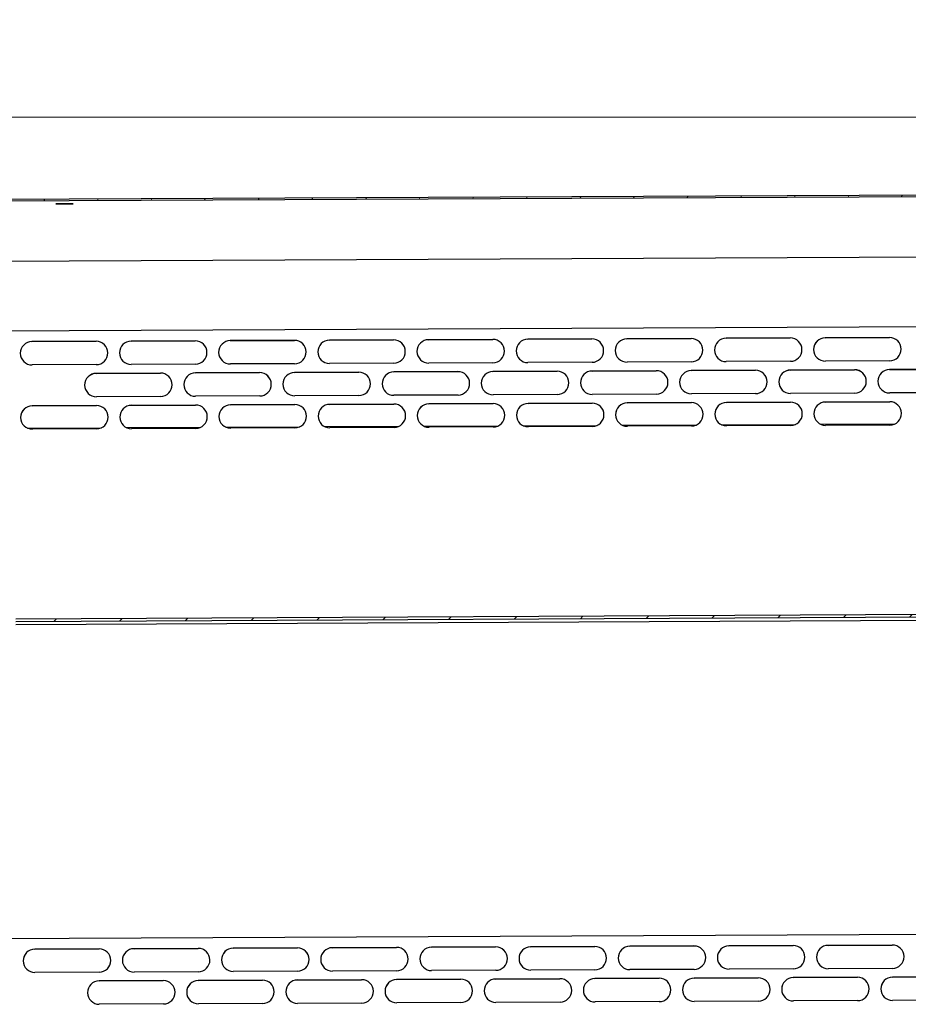
# Model space of a CAD drawing. Units: millimetres. Extents: x 1040 to 5726, y 13247 to 16561.
# Drawn here: x 4489 to 4794, y 14364 to 14702 of the extents above; entities that cross this region are included whole.
import ezdxf

# ---------------------------------------------------------------- set-up
doc = ezdxf.new("R2010")
doc.units = ezdxf.units.MM
doc.header["$LTSCALE"] = 10
doc.layers.add('Spigoli visibili(ISO)', color=179, linetype='Continuous', lineweight=30)
doc.layers.add('Tratteggio', color=179, linetype='Continuous', lineweight=9)

msp = doc.modelspace()

# ---------------------------------------------------------------- hatches: boundary and pattern name
at = {"layer": 'Tratteggio'}
h = msp.add_hatch(dxfattribs=at)
h.set_pattern_fill('ANSI31', color=3, scale=127, angle=14.99998, style=0)
h.set_pattern_definition([(60, (2983.55, 13764.315), (-13.74815, 7.9375), [])])
edge = h.paths.add_edge_path()
edge.add_line((4468.721, 14659.148), (4468.33, 14658.836))
edge.add_ellipse((4467.705, 14658.337), major_axis=(-0.004, 0.8), ratio=1, start_angle=270, end_angle=308.31503, ccw=False)
edge.add_line((4468.505, 14658.341), (4468.588, 14640.941))
edge.add_ellipse((4469.888, 14640.947), major_axis=(0.006, -1.3), ratio=0.9999886, start_angle=270, end_angle=308.31471)
edge.add_line((4468.872, 14640.136), (4469.262, 14640.448))
edge.add_ellipse((4469.888, 14640.947), major_axis=(0.004, -0.8), ratio=1, start_angle=270, end_angle=308.31503, ccw=False)
edge.add_line((4469.088, 14640.943), (4469.005, 14658.343))
edge.add_ellipse((4467.705, 14658.337), major_axis=(-0.006, 1.3), ratio=0.9999886, start_angle=270, end_angle=308.31471)
edge = h.paths.add_edge_path()
edge.add_line((4425.992, 14620.217), (4425.68, 14620.607))
edge.add_ellipse((4425.181, 14621.233), major_axis=(0.004, -0.8), ratio=1, start_angle=0, end_angle=38.31439, ccw=False)
edge.add_line((4425.185, 14620.433), (4416.685, 14620.392))
edge.add_line((4416.685, 14620.392), (4416.688, 14619.892))
edge.add_line((4416.688, 14619.892), (4425.088, 14619.932))
edge.add_line((4425.088, 14619.932), (4425.188, 14619.933))
edge.add_ellipse((4425.181, 14621.233), major_axis=(0.006, -1.3), ratio=0.9999886, start_angle=0, end_angle=38.31471)
edge = h.paths.add_edge_path()
edge.add_line((4426.475, 14658.636), (4426.081, 14658.944))
edge.add_ellipse((4427.105, 14658.143), major_axis=(-0.006, 1.3), ratio=0.9999886, start_angle=51.68529, end_angle=90)
edge.add_line((4425.805, 14658.137), (4425.981, 14621.237))
edge.add_ellipse((4425.181, 14621.233), major_axis=(0.004, -0.8), ratio=1, start_angle=51.68497, end_angle=90, ccw=False)
edge.add_line((4425.812, 14620.74), (4426.205, 14620.432))
edge.add_ellipse((4425.181, 14621.233), major_axis=(0.006, -1.3), ratio=0.9999886, start_angle=51.68529, end_angle=90)
edge.add_line((4426.481, 14621.239), (4426.305, 14658.139))
edge.add_ellipse((4427.105, 14658.143), major_axis=(-0.004, 0.8), ratio=1, start_angle=51.68497, end_angle=90, ccw=False)
edge = h.paths.add_edge_path()
edge.add_line((4426.294, 14659.159), (4426.606, 14658.768))
edge.add_ellipse((4427.105, 14658.143), major_axis=(-0.004, 0.8), ratio=1, start_angle=0, end_angle=38.31439, ccw=False)
edge.add_line((4427.101, 14658.943), (4467.701, 14659.137))
edge.add_ellipse((4467.705, 14658.337), major_axis=(-0.004, 0.8), ratio=1, start_angle=321.68561, end_angle=360, ccw=False)
edge.add_line((4468.198, 14658.967), (4468.506, 14659.361))
edge.add_ellipse((4467.705, 14658.337), major_axis=(-0.006, 1.3), ratio=0.9999886, start_angle=321.68529, end_angle=360)
edge.add_line((4467.698, 14659.637), (4427.099, 14659.443))
edge.add_ellipse((4427.105, 14658.143), major_axis=(-0.006, 1.3), ratio=0.9999886, start_angle=0, end_angle=38.31471)
edge = h.paths.add_edge_path()
edge.add_ellipse((4937.992, 14641.086), major_axis=(-0.006, 1.3), ratio=0.9999886, start_angle=270, end_angle=360)
edge.add_line((4937.986, 14642.386), (4469.892, 14640.147))
edge.add_ellipse((4469.888, 14640.947), major_axis=(0.004, -0.8), ratio=1, start_angle=321.68561, end_angle=360, ccw=False)
edge.add_line((4469.395, 14640.317), (4469.087, 14639.923))
edge.add_ellipse((4469.888, 14640.947), major_axis=(0.006, -1.3), ratio=0.9999886, start_angle=321.68529, end_angle=360)
edge.add_line((4469.894, 14639.647), (4937.989, 14641.886))
edge.add_ellipse((4937.992, 14641.086), major_axis=(-0.004, 0.8), ratio=1, start_angle=270, end_angle=360, ccw=False)
edge.add_line((4938.792, 14641.089), (4938.876, 14623.689))
edge.add_ellipse((4940.176, 14623.696), major_axis=(0.006, -1.3), ratio=0.9999886, start_angle=270, end_angle=360)
edge.add_line((4940.182, 14622.396), (4980.482, 14622.588))
edge.add_line((4980.482, 14622.588), (4989.881, 14622.633))
edge.add_line((4989.881, 14622.633), (4989.881, 14622.726))
edge.add_line((4989.881, 14622.726), (4989.879, 14623.133))
edge.add_line((4989.879, 14623.133), (4980.629, 14623.089))
edge.add_line((4980.629, 14623.089), (4980.48, 14623.088))
edge.add_line((4980.48, 14623.088), (4940.179, 14622.896))
edge.add_ellipse((4940.176, 14623.696), major_axis=(0.004, -0.8), ratio=1, start_angle=270, end_angle=360, ccw=False)
edge.add_line((4939.376, 14623.692), (4939.292, 14641.092))
h = msp.add_hatch(dxfattribs=at)
h.set_pattern_fill('ANSI31', color=3, scale=127, style=0)
h.set_pattern_definition([(45, (2983.55, 13764.315), (-11.22532, 11.22532), [])])
edge = h.paths.add_edge_path()
edge.add_ellipse((4487.545, 14503.428), major_axis=(0.037, -7.8), ratio=0.9999886, start_angle=270, end_angle=360)
edge.add_line((4487.582, 14495.628), (5014.976, 14498.15))
edge.add_ellipse((5014.98, 14497.35), major_axis=(0.004, -0.8), ratio=1, start_angle=90, end_angle=180, ccw=False)
edge.add_line((5015.78, 14497.354), (5015.833, 14486.154))
edge.add_line((5015.833, 14486.154), (5016.633, 14486.158))
edge.add_line((5016.633, 14486.158), (5016.58, 14497.358))
edge.add_ellipse((5014.98, 14497.35), major_axis=(0.008, -1.6), ratio=0.9999886, start_angle=90, end_angle=180)
edge.add_line((5014.972, 14498.95), (4487.578, 14496.428))
edge.add_ellipse((4487.545, 14503.428), major_axis=(0.033, -7), ratio=0.9999886, start_angle=270, end_angle=360, ccw=False)
edge.add_line((4480.545, 14503.395), (4480.494, 14513.995))
edge.add_ellipse((4478.894, 14513.987), major_axis=(-0.008, 1.6), ratio=0.9999886, start_angle=270, end_angle=360)
edge.add_line((4478.886, 14515.587), (4465.687, 14515.524))
edge.add_line((4465.687, 14515.524), (4465.487, 14515.523))
edge.add_line((4465.487, 14515.523), (4465.49, 14514.723))
edge.add_line((4465.49, 14514.723), (4478.89, 14514.787))
edge.add_ellipse((4478.894, 14513.987), major_axis=(-0.004, 0.8), ratio=1, start_angle=270, end_angle=360, ccw=False)
edge.add_line((4479.694, 14513.991), (4479.745, 14503.391))

# ---------------------------------------------------------------- linework, layer by layer
at = {"layer": 'Spigoli visibili(ISO)', "color": 3}
for p, q in [((4937.986, 14642.386), (4469.892, 14640.147)), ((4469.894, 14639.647), (4937.989, 14641.886)), ((4978.888, 14621.271), (4427.294, 14618.633))]:
    msp.add_line(p, q, dxfattribs=at)
at = {"layer": 'Spigoli visibili(ISO)', "color": 6}
for p, q in [((5015.3, 14597.588), (4480.253, 14595.029)), ((4493.124, 14591.499), (4515.123, 14591.604)), ((4515.123, 14591.6), (4493.124, 14591.495)), ((4527.123, 14591.661), (4549.123, 14591.766)), ((4549.123, 14591.763), (4527.123, 14591.657)), ((4561.123, 14591.824), (4583.122, 14591.929)), ((4583.122, 14591.925), (4561.123, 14591.82)), ((4595.122, 14591.986), (4617.122, 14592.092)), ((4617.122, 14592.088), (4595.122, 14591.983)), ((4629.122, 14592.149), (4651.122, 14592.254)), ((4651.122, 14592.25), (4629.122, 14592.145)), ((4663.122, 14592.312), (4685.121, 14592.417)), ((4685.121, 14592.413), (4663.122, 14592.308)), ((4697.121, 14592.474), (4719.121, 14592.579)), ((4719.121, 14592.576), (4697.121, 14592.47)), ((4731.121, 14592.637), (4753.121, 14592.742)), ((4753.121, 14592.738), (4731.121, 14592.633)), ((4765.12, 14592.799), (4787.12, 14592.905)), ((4787.12, 14592.901), (4765.12, 14592.796)), ((4515.162, 14583.604), (4493.162, 14583.499)), ((4549.161, 14583.767), (4527.161, 14583.661)), ((4583.161, 14583.929), (4561.161, 14583.824)), ((4617.16, 14584.092), (4595.161, 14583.987)), ((4651.16, 14584.254), (4629.16, 14584.149)), ((4685.16, 14584.417), (4663.16, 14584.312)), ((4719.159, 14584.58), (4697.159, 14584.474)), ((4753.159, 14584.742), (4731.159, 14584.637)), ((4787.158, 14584.905), (4765.159, 14584.8)), ((4515.176, 14580.604), (4537.176, 14580.709)), ((4537.176, 14580.705), (4515.176, 14580.6)), ((4549.175, 14580.767), (4571.175, 14580.872)), ((4571.175, 14580.868), (4549.175, 14580.763)), ((4583.175, 14580.929), (4605.175, 14581.034)), ((4605.175, 14581.031), (4583.175, 14580.925)), ((4617.175, 14581.092), (4639.174, 14581.197)), ((4639.174, 14581.193), (4617.175, 14581.088)), ((4651.174, 14581.254), (4673.174, 14581.36)), ((4673.174, 14581.356), (4651.174, 14581.251)), ((4685.174, 14581.417), (4707.174, 14581.522)), ((4707.174, 14581.518), (4685.174, 14581.413)), ((4719.174, 14581.58), (4741.173, 14581.685)), ((4741.173, 14581.681), (4719.174, 14581.576)), ((4753.173, 14581.742), (4775.173, 14581.847)), ((4775.173, 14581.844), (4753.173, 14581.738)), ((4787.173, 14581.905), (4809.172, 14582.01)), ((4809.173, 14582.006), (4787.173, 14581.901)), ((4537.214, 14572.709), (4515.214, 14572.604)), ((4571.213, 14572.872), (4549.214, 14572.767)), ((4605.213, 14573.035), (4583.213, 14572.929)), ((4639.213, 14573.197), (4617.213, 14573.092)), ((4673.212, 14573.36), (4651.213, 14573.255)), ((4707.212, 14573.522), (4685.212, 14573.417)), ((4741.212, 14573.685), (4719.212, 14573.58)), ((4775.211, 14573.848), (4753.211, 14573.742)), ((4809.211, 14574.01), (4787.211, 14573.905)), ((4493.229, 14569.499), (4515.228, 14569.604)), ((4515.228, 14569.6), (4493.229, 14569.495)), ((4527.228, 14569.662), (4549.228, 14569.767)), ((4549.228, 14569.763), (4527.228, 14569.658)), ((4561.228, 14569.824), (4583.228, 14569.929)), ((4583.228, 14569.926), (4561.228, 14569.82)), ((4595.228, 14569.987), (4617.227, 14570.092)), ((4617.227, 14570.088), (4595.228, 14569.983)), ((4629.227, 14570.149), (4651.227, 14570.255)), ((4651.227, 14570.251), (4629.227, 14570.146)), ((4663.227, 14570.312), (4685.227, 14570.417)), ((4685.227, 14570.413), (4663.227, 14570.308)), ((4697.226, 14570.475), (4719.226, 14570.58)), ((4719.226, 14570.576), (4697.226, 14570.471)), ((4731.226, 14570.637), (4753.226, 14570.742)), ((4753.226, 14570.739), (4731.226, 14570.633)), ((4765.226, 14570.8), (4787.225, 14570.905)), ((4787.225, 14570.901), (4765.226, 14570.796)), ((4627.582, 14562.512), (4652.945, 14562.633)), ((4627.582, 14562.512), (4652.945, 14562.633)), ((4661.582, 14562.675), (4686.945, 14562.796)), ((4661.582, 14562.675), (4686.945, 14562.796)), ((4695.581, 14562.837), (4720.944, 14562.959)), ((4695.581, 14562.837), (4720.944, 14562.959)), ((4719.264, 14562.58), (4697.265, 14562.475)), ((4729.581, 14563), (4754.944, 14563.121)), ((4729.581, 14563), (4754.944, 14563.121)), ((4753.264, 14562.743), (4731.264, 14562.637)), ((4763.581, 14563.163), (4788.943, 14563.284)), ((4763.581, 14563.163), (4788.943, 14563.284)), ((4787.264, 14562.905), (4765.264, 14562.8)), ((4491.584, 14561.862), (4516.946, 14561.983)), ((4491.584, 14561.862), (4516.946, 14561.983)), ((4515.267, 14561.604), (4493.267, 14561.499)), ((4525.583, 14562.024), (4550.946, 14562.146)), ((4525.583, 14562.024), (4550.946, 14562.146)), ((4549.266, 14561.767), (4527.267, 14561.662)), ((4559.583, 14562.187), (4584.946, 14562.308)), ((4559.583, 14562.187), (4584.946, 14562.308)), ((4583.266, 14561.93), (4561.266, 14561.824)), ((4593.583, 14562.35), (4618.945, 14562.471)), ((4593.583, 14562.35), (4618.945, 14562.471)), ((4617.266, 14562.092), (4595.266, 14561.987)), ((4651.265, 14562.255), (4629.265, 14562.15)), ((4685.265, 14562.417), (4663.265, 14562.312)), ((5014.972, 14498.95), (4487.578, 14496.428)), ((4487.582, 14495.628), (5014.976, 14498.15)), ((4487.587, 14494.505), (5014.981, 14497.028)), ((5016.296, 14389.393), (4481.248, 14386.834)), ((4596.118, 14383.791), (4618.118, 14383.896)), ((4618.118, 14383.892), (4596.118, 14383.787)), ((4630.118, 14383.954), (4652.117, 14384.059)), ((4652.117, 14384.055), (4630.118, 14383.95)), ((4664.117, 14384.116), (4686.117, 14384.222)), ((4686.117, 14384.218), (4664.117, 14384.112)), ((4698.117, 14384.279), (4720.117, 14384.384)), ((4720.117, 14384.38), (4698.117, 14384.275)), ((4732.116, 14384.441), (4754.116, 14384.547)), ((4754.116, 14384.543), (4732.116, 14384.438)), ((4766.116, 14384.604), (4788.116, 14384.709)), ((4788.116, 14384.705), (4766.116, 14384.6)), ((4494.119, 14383.303), (4516.119, 14383.409)), ((4516.119, 14383.405), (4494.119, 14383.299)), ((4528.119, 14383.466), (4550.119, 14383.571)), ((4550.119, 14383.567), (4528.119, 14383.462)), ((4562.118, 14383.629), (4584.118, 14383.734)), ((4584.118, 14383.73), (4562.118, 14383.625)), ((4516.157, 14375.409), (4494.157, 14375.304)), ((4550.157, 14375.571), (4528.157, 14375.466)), ((4584.156, 14375.734), (4562.157, 14375.629)), ((4618.156, 14375.897), (4596.156, 14375.791)), ((4652.156, 14376.059), (4630.156, 14375.954)), ((4686.155, 14376.222), (4664.155, 14376.116)), ((4720.155, 14376.384), (4698.155, 14376.279)), ((4754.154, 14376.547), (4732.155, 14376.442)), ((4754.169, 14373.547), (4776.169, 14373.652)), ((4776.169, 14373.648), (4754.169, 14373.543)), ((4788.154, 14376.709), (4766.154, 14376.604)), ((4788.168, 14373.71), (4810.168, 14373.815)), ((4810.168, 14373.811), (4788.168, 14373.706)), ((4516.172, 14372.409), (4538.171, 14372.514)), ((4538.171, 14372.51), (4516.172, 14372.405)), ((4550.171, 14372.571), (4572.171, 14372.677)), ((4572.171, 14372.673), (4550.171, 14372.568)), ((4584.171, 14372.734), (4606.17, 14372.839)), ((4606.171, 14372.835), (4584.171, 14372.73)), ((4618.17, 14372.897), (4640.17, 14373.002)), ((4640.17, 14372.998), (4618.17, 14372.893)), ((4652.17, 14373.059), (4674.17, 14373.164)), ((4674.17, 14373.161), (4652.17, 14373.055)), ((4686.17, 14373.222), (4708.169, 14373.327)), ((4708.169, 14373.323), (4686.17, 14373.218)), ((4720.169, 14373.384), (4742.169, 14373.49)), ((4742.169, 14373.486), (4720.169, 14373.381)), ((4538.21, 14364.514), (4516.21, 14364.409)), ((4572.209, 14364.677), (4550.209, 14364.572)), ((4606.209, 14364.839), (4584.209, 14364.734)), ((4640.208, 14365.002), (4618.209, 14364.897)), ((4674.208, 14365.165), (4652.208, 14365.059)), ((4708.208, 14365.327), (4686.208, 14365.222)), ((4742.207, 14365.49), (4720.207, 14365.385)), ((4776.207, 14365.652), (4754.207, 14365.547)), ((4810.206, 14365.815), (4788.207, 14365.71))]:
    msp.add_line(p, q, dxfattribs=at)
at = {"layer": 'Spigoli visibili(ISO)', "color": 3}
msp.add_ellipse((4504.299, 14638.696), major_axis=(3, 0.014), ratio=0.0047823, dxfattribs=at)
at = {"layer": 'Spigoli visibili(ISO)', "color": 6}
for centre, major_axis, start_param, end_param in [((4493.143, 14587.499), (-4, -0.019), 4.712389, 7.8539816), ((4493.143, 14587.495), (-4, -0.019), 4.712389, 6.2827071), ((4515.142, 14587.604), (4, 0.019), 4.712389, 7.8539816), ((4515.142, 14587.6), (4, 0.019), 0.0004782, 1.5707963), ((4527.142, 14587.661), (-4, -0.019), 4.712389, 7.8539816), ((4527.142, 14587.657), (-4, -0.019), 4.712389, 6.2827071), ((4549.142, 14587.766), (4, 0.019), 4.712389, 7.8539816), ((4549.142, 14587.763), (4, 0.019), 0.0004782, 1.5707963), ((4561.142, 14587.824), (-4, -0.019), 4.712389, 7.8539816), ((4561.142, 14587.82), (-4, -0.019), 4.712389, 6.2827071), ((4583.142, 14587.929), (4, 0.019), 4.712389, 7.8539816), ((4583.142, 14587.925), (4, 0.019), 0.0004782, 1.5707963), ((4595.141, 14587.986), (-4, -0.019), 4.712389, 7.8539816), ((4595.141, 14587.983), (-4, -0.019), 4.712389, 6.2827071), ((4617.141, 14588.092), (4, 0.019), 4.712389, 7.8539816), ((4617.141, 14588.088), (4, 0.019), 0.0004782, 1.5707963), ((4629.141, 14588.149), (-4, -0.019), 4.712389, 7.8539816), ((4629.141, 14588.145), (-4, -0.019), 4.712389, 6.2827071), ((4651.141, 14588.254), (4, 0.019), 4.712389, 7.8539816), ((4651.141, 14588.25), (4, 0.019), 0.0004782, 1.5707963), ((4663.141, 14588.312), (-4, -0.019), 4.712389, 7.8539816), ((4663.141, 14588.308), (-4, -0.019), 4.712389, 6.2827071), ((4685.14, 14588.417), (4, 0.019), 4.712389, 7.8539816), ((4685.14, 14588.413), (4, 0.019), 0.0004782, 1.5707963), ((4697.14, 14588.474), (-4, -0.019), 4.712389, 7.8539816), ((4697.14, 14588.47), (-4, -0.019), 4.712389, 6.2827071), ((4719.14, 14588.579), (4, 0.019), 4.712389, 7.8539816), ((4719.14, 14588.576), (4, 0.019), 0.0004782, 1.5707963), ((4731.14, 14588.637), (-4, -0.019), 4.712389, 7.8539816), ((4731.14, 14588.633), (-4, -0.019), 4.712389, 6.2827071), ((4753.14, 14588.742), (4, 0.019), 4.712389, 7.8539816), ((4753.14, 14588.738), (4, 0.019), 0.0004782, 1.5707963), ((4765.14, 14588.799), (-4, -0.019), 4.712389, 7.8539816), ((4765.14, 14588.796), (-4, -0.019), 4.712389, 6.2827071), ((4787.139, 14588.905), (4, 0.019), 4.712389, 7.8539816), ((4787.139, 14588.901), (4, 0.019), 0.0004782, 1.5707963), ((4515.195, 14576.604), (-4, -0.019), 4.712389, 7.8539816), ((4515.195, 14576.6), (-4, -0.019), 4.712389, 6.2827071), ((4537.195, 14576.709), (4, 0.019), 4.712389, 7.8539816), ((4537.195, 14576.705), (4, 0.019), 0.0004782, 1.5707963), ((4549.195, 14576.767), (-4, -0.019), 4.712389, 7.8539816), ((4549.195, 14576.763), (-4, -0.019), 4.712389, 6.2827071), ((4571.194, 14576.872), (4, 0.019), 4.712389, 7.8539816), ((4571.194, 14576.868), (4, 0.019), 0.0004782, 1.5707963), ((4583.194, 14576.929), (-4, -0.019), 4.712389, 7.8539816), ((4583.194, 14576.925), (-4, -0.019), 4.712389, 6.2827071), ((4605.194, 14577.035), (4, 0.019), 4.712389, 7.8539816), ((4605.194, 14577.031), (4, 0.019), 0.0004782, 1.5707963), ((4617.194, 14577.092), (-4, -0.019), 4.712389, 7.8539816), ((4617.194, 14577.088), (-4, -0.019), 4.712389, 6.2827071), ((4639.194, 14577.197), (4, 0.019), 4.712389, 7.8539816), ((4639.194, 14577.193), (4, 0.019), 0.0004782, 1.5707963), ((4651.193, 14577.254), (-4, -0.019), 4.712389, 7.8539816), ((4651.193, 14577.251), (-4, -0.019), 4.712389, 6.2827071), ((4673.193, 14577.36), (4, 0.019), 4.712389, 7.8539816), ((4673.193, 14577.356), (4, 0.019), 0.0004782, 1.5707963), ((4685.193, 14577.417), (-4, -0.019), 4.712389, 7.8539816), ((4685.193, 14577.413), (-4, -0.019), 4.712389, 6.2827071), ((4707.193, 14577.522), (4, 0.019), 4.712389, 7.8539816), ((4707.193, 14577.518), (4, 0.019), 0.0004782, 1.5707963), ((4719.193, 14577.58), (-4, -0.019), 4.712389, 7.8539816), ((4719.193, 14577.576), (-4, -0.019), 4.712389, 6.2827071), ((4741.192, 14577.685), (4, 0.019), 4.712389, 7.8539816), ((4741.192, 14577.681), (4, 0.019), 0.0004782, 1.5707963), ((4753.192, 14577.742), (-4, -0.019), 4.712389, 7.8539816), ((4753.192, 14577.738), (-4, -0.019), 4.712389, 6.2827071), ((4775.192, 14577.847), (4, 0.019), 4.712389, 7.8539816), ((4775.192, 14577.844), (4, 0.019), 0.0004782, 1.5707963), ((4787.192, 14577.905), (-4, -0.019), 4.712389, 7.8539816), ((4787.192, 14577.901), (-4, -0.019), 4.712389, 6.2827071), ((4493.248, 14565.499), (-4, -0.019), 4.712389, 7.8539816), ((4493.248, 14565.495), (-4, -0.019), 4.712389, 6.2827071), ((4515.248, 14565.604), (4, 0.019), 4.712389, 7.8539816), ((4515.248, 14565.601), (4, 0.019), 0.0004782, 1.5707963), ((4527.247, 14565.662), (-4, -0.019), 4.712389, 7.8539816), ((4527.247, 14565.658), (-4, -0.019), 4.712389, 6.2827071), ((4549.247, 14565.767), (4, 0.019), 4.712389, 7.8539816), ((4549.247, 14565.763), (4, 0.019), 0.0004782, 1.5707963), ((4561.247, 14565.824), (-4, -0.019), 4.712389, 7.8539816), ((4561.247, 14565.821), (-4, -0.019), 4.712389, 6.2827071), ((4583.247, 14565.93), (4, 0.019), 4.712389, 7.8539816), ((4583.247, 14565.926), (4, 0.019), 0.0004782, 1.5707963), ((4595.247, 14565.987), (-4, -0.019), 4.712389, 7.8539816), ((4595.247, 14565.983), (-4, -0.019), 4.712389, 6.2827071), ((4617.246, 14566.092), (4, 0.019), 4.712389, 7.8539816), ((4617.246, 14566.088), (4, 0.019), 0.0004782, 1.5707963), ((4629.246, 14566.15), (-4, -0.019), 4.712389, 7.8539816), ((4629.246, 14566.146), (-4, -0.019), 4.712389, 6.2827071), ((4651.246, 14566.255), (4, 0.019), 4.712389, 7.8539816), ((4651.246, 14566.251), (4, 0.019), 0.0004782, 1.5707963), ((4663.246, 14566.312), (-4, -0.019), 4.712389, 7.8539816), ((4663.246, 14566.308), (-4, -0.019), 4.712389, 6.2827071), ((4685.246, 14566.417), (4, 0.019), 4.712389, 7.8539816), ((4685.246, 14566.414), (4, 0.019), 0.0004782, 1.5707963), ((4697.246, 14566.475), (-4, -0.019), 4.712389, 7.8539816), ((4697.246, 14566.471), (-4, -0.019), 4.712389, 6.2827071), ((4719.245, 14566.58), (4, 0.019), 4.712389, 7.8539816), ((4719.245, 14566.576), (4, 0.019), 0.0004782, 1.5707963), ((4731.245, 14566.637), (-4, -0.019), 4.712389, 7.8539816), ((4731.245, 14566.634), (-4, -0.019), 4.712389, 6.2827071), ((4753.245, 14566.743), (4, 0.019), 4.712389, 7.8539816), ((4753.245, 14566.739), (4, 0.019), 0.0004782, 1.5707963), ((4765.245, 14566.8), (-4, -0.019), 4.712389, 7.8539816), ((4765.245, 14566.796), (-4, -0.019), 4.712389, 6.2827071), ((4787.244, 14566.905), (4, 0.019), 4.712389, 7.8539816), ((4787.245, 14566.901), (4, 0.019), 0.0004782, 1.5707963), ((4584.137, 14379.734), (4, 0.019), 4.712389, 7.8539816), ((4584.137, 14379.73), (4, 0.019), 0.0004782, 1.5707963), ((4596.137, 14379.791), (-4, -0.019), 4.712389, 7.8539816), ((4596.137, 14379.787), (-4, -0.019), 4.712389, 6.2827071), ((4618.137, 14379.896), (4, 0.019), 4.712389, 7.8539816), ((4618.137, 14379.893), (4, 0.019), 0.0004782, 1.5707963), ((4630.137, 14379.954), (-4, -0.019), 4.712389, 7.8539816), ((4630.137, 14379.95), (-4, -0.019), 4.712389, 6.2827071), ((4652.136, 14380.059), (4, 0.019), 4.712389, 7.8539816), ((4652.137, 14380.055), (4, 0.019), 0.0004782, 1.5707963), ((4664.136, 14380.116), (-4, -0.019), 4.712389, 7.8539816), ((4664.136, 14380.113), (-4, -0.019), 4.712389, 6.2827071), ((4686.136, 14380.222), (4, 0.019), 4.712389, 7.8539816), ((4686.136, 14380.218), (4, 0.019), 0.0004782, 1.5707963), ((4698.136, 14380.279), (-4, -0.019), 4.712389, 7.8539816), ((4698.136, 14380.275), (-4, -0.019), 4.712389, 6.2827071), ((4720.136, 14380.384), (4, 0.019), 4.712389, 7.8539816), ((4720.136, 14380.38), (4, 0.019), 0.0004782, 1.5707963), ((4732.136, 14380.442), (-4, -0.019), 4.712389, 7.8539816), ((4732.136, 14380.438), (-4, -0.019), 4.712389, 6.2827071), ((4754.135, 14380.547), (4, 0.019), 4.712389, 7.8539816), ((4754.135, 14380.543), (4, 0.019), 0.0004782, 1.5707963), ((4766.135, 14380.604), (-4, -0.019), 4.712389, 7.8539816), ((4766.135, 14380.6), (-4, -0.019), 4.712389, 6.2827071), ((4788.135, 14380.709), (4, 0.019), 4.712389, 7.8539816), ((4788.135, 14380.706), (4, 0.019), 0.0004782, 1.5707963), ((4494.138, 14379.303), (-4, -0.019), 4.712389, 7.8539816), ((4494.138, 14379.3), (-4, -0.019), 4.712389, 6.2827071), ((4516.138, 14379.409), (4, 0.019), 4.712389, 7.8539816), ((4516.138, 14379.405), (4, 0.019), 0.0004782, 1.5707963), ((4528.138, 14379.466), (-4, -0.019), 4.712389, 7.8539816), ((4528.138, 14379.462), (-4, -0.019), 4.712389, 6.2827071), ((4550.138, 14379.571), (4, 0.019), 4.712389, 7.8539816), ((4550.138, 14379.567), (4, 0.019), 0.0004782, 1.5707963), ((4562.138, 14379.629), (-4, -0.019), 4.712389, 7.8539816), ((4562.138, 14379.625), (-4, -0.019), 4.712389, 6.2827071), ((4776.188, 14369.652), (4, 0.019), 4.712389, 7.8539816), ((4776.188, 14369.648), (4, 0.019), 0.0004782, 1.5707963), ((4788.188, 14369.71), (-4, -0.019), 4.712389, 7.8539816), ((4788.188, 14369.706), (-4, -0.019), 4.712389, 6.2827071), ((4516.191, 14368.409), (-4, -0.019), 4.712389, 7.8539816), ((4516.191, 14368.405), (-4, -0.019), 4.712389, 6.2827071), ((4538.19, 14368.514), (4, 0.019), 4.712389, 7.8539816), ((4538.19, 14368.51), (4, 0.019), 0.0004782, 1.5707963), ((4550.19, 14368.571), (-4, -0.019), 4.712389, 7.8539816), ((4550.19, 14368.568), (-4, -0.019), 4.712389, 6.2827071), ((4572.19, 14368.677), (4, 0.019), 4.712389, 7.8539816), ((4572.19, 14368.673), (4, 0.019), 0.0004782, 1.5707963), ((4584.19, 14368.734), (-4, -0.019), 4.712389, 7.8539816), ((4584.19, 14368.73), (-4, -0.019), 4.712389, 6.2827071), ((4606.19, 14368.839), (4, 0.019), 4.712389, 7.8539816), ((4606.19, 14368.835), (4, 0.019), 0.0004782, 1.5707963), ((4618.189, 14368.897), (-4, -0.019), 4.712389, 7.8539816), ((4618.189, 14368.893), (-4, -0.019), 4.712389, 6.2827071), ((4640.189, 14369.002), (4, 0.019), 4.712389, 7.8539816), ((4640.189, 14368.998), (4, 0.019), 0.0004782, 1.5707963), ((4652.189, 14369.059), (-4, -0.019), 4.712389, 7.8539816), ((4652.189, 14369.055), (-4, -0.019), 4.712389, 6.2827071), ((4674.189, 14369.164), (4, 0.019), 4.712389, 7.8539816), ((4674.189, 14369.161), (4, 0.019), 0.0004782, 1.5707963), ((4686.189, 14369.222), (-4, -0.019), 4.712389, 7.8539816), ((4686.189, 14369.218), (-4, -0.019), 4.712389, 6.2827071), ((4708.188, 14369.327), (4, 0.019), 4.712389, 7.8539816), ((4708.188, 14369.323), (4, 0.019), 0.0004782, 1.5707963), ((4720.188, 14369.384), (-4, -0.019), 4.712389, 7.8539816), ((4720.188, 14369.381), (-4, -0.019), 4.712389, 6.2827071), ((4742.188, 14369.49), (4, 0.019), 4.712389, 7.8539816), ((4742.188, 14369.486), (4, 0.019), 0.0004782, 1.5707963), ((4754.188, 14369.547), (-4, -0.019), 4.712389, 7.8539816), ((4754.188, 14369.543), (-4, -0.019), 4.712389, 6.2827071)]:
    msp.add_ellipse(centre, major_axis=major_axis, ratio=0.9999886, start_param=start_param, end_param=end_param, dxfattribs=at)
at = {"layer": 'Tratteggio', "color": 3}
msp.add_lwpolyline([(4382.171, 14668.394), (5067.171, 14668.394), (5067.171, 14708.394), (4382.171, 14708.394)], close=True, dxfattribs=at)

doc.saveas('drawing.dxf')
